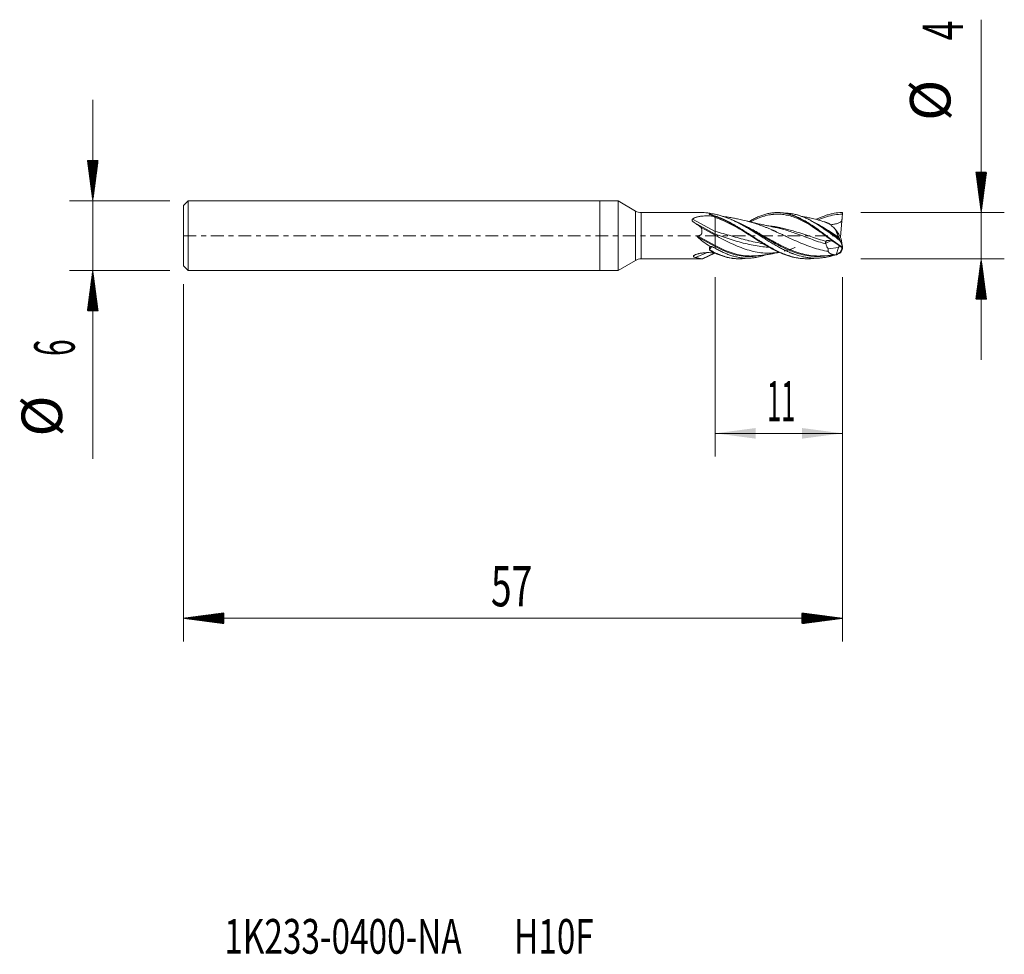
# Model space of a CAD drawing. Units: millimetres. Extents: x -50.2 to 35, y -62.2 to 18.7.
import ezdxf

# ---------------------------------------------------------------- set-up
doc = ezdxf.new("R2010")
doc.units = ezdxf.units.MM
doc.linetypes.add('CENTER', pattern=[47.5, 22, -8.5, 8.5, -8.5])
for name, color, linetype in [('1', 4, 'Continuous'), ('2', 7, 'Continuous'), ('SK1', 4, 'Continuous'), ('SK2', 7, 'Continuous'), ('SK4', 2, 'CENTER'), ('SK6', 5, 'Continuous')]:
    doc.layers.add(name, color=color, linetype=linetype)
doc.styles.add('iso_b_vert', font='simplex.shx')
doc.dimstyles.get("Standard").update_dxf_attribs({"dimtxt": 0.18, "dimasz": 0.18, "dimexe": 0.18, "dimexo": 0.0625, "dimgap": 0.09, "dimtad": 1, "dimzin": 0, "dimdsep": 52, "dimtxsty": 'Standard', "dimcen": 0.09, "dimadec": 0, "dimazin": 0, "dimtfac": 1, "dimtdec": 4, "dimtofl": 0, "dimtmove": 0, "dimatfit": 3, "dimfxl": 1, "dimtolj": 1, "dimtzin": 0, "dimarcsym": 0})

# ---------------------------------------------------------------- blocks, each defined once
blk = doc.blocks.new('_U0')
at = {"layer": '2', "lineweight": 13}
for p, q in [((10, -3.5876), (10, -19.1)), ((21, -3.5876), (21, -19.1)), ((21, -17.1), (10, -17.1))]:
    blk.add_line(p, q, dxfattribs=at)
at = {"layer": '2', "lineweight": 18}
for points in [[(10, -17.1), (13.499998, -16.639216), (13.500002, -17.560784)], [(21, -17.1), (17.500002, -17.560784), (17.499998, -16.639216)]]:
    blk.add_solid(points, dxfattribs=at)
at = {"layer": '2', "lineweight": 18, "insert": (14.4699, -16.067366), "char_height": 3.5, "attachment_point": 7, "line_spacing_factor": 1.084337, "style": 'iso_b_vert'}
blk.add_mtext('\\W0.4657;11', dxfattribs=at)

msp = doc.modelspace()

# ---------------------------------------------------------------- hatches: boundary and pattern name
at = {"layer": '2', "lineweight": 13}
h = msp.add_hatch(dxfattribs=at)
h.set_pattern_fill('ANSI31', color=256, scale=0.0062, style=0)
h.paths.add_polyline_path([(33, 2), (32.539, 5.5), (33.461, 5.5)])
h = msp.add_hatch(dxfattribs=at)
h.set_pattern_fill('ANSI31', color=256, scale=0.0062, style=0)
h.paths.add_polyline_path([(33, -2), (33.461, -5.5), (32.539, -5.5)])
at = {"layer": 'SK2', "lineweight": 13}
h = msp.add_hatch(dxfattribs=at)
h.set_pattern_fill('ANSI31', color=256, scale=0.0062, style=0)
h.paths.add_polyline_path([(-43.85, 3), (-44.311, 6.5), (-43.389, 6.5)])
h = msp.add_hatch(dxfattribs=at)
h.set_pattern_fill('ANSI31', color=256, scale=0.0062, style=0)
h.paths.add_polyline_path([(-43.85, -3), (-43.389, -6.5), (-44.311, -6.5)])
h = msp.add_hatch(dxfattribs=at)
h.set_pattern_fill('ANSI31', color=256, scale=0.0062, style=0)
h.paths.add_polyline_path([(-36, -33.1), (-32.5, -32.639), (-32.5, -33.561)])
h = msp.add_hatch(dxfattribs=at)
h.set_pattern_fill('ANSI31', color=256, scale=0.0062, style=0)
h.paths.add_polyline_path([(21, -33.1), (17.5, -33.561), (17.5, -32.639)])

# ---------------------------------------------------------------- linework, layer by layer
at = {"layer": '1', "lineweight": 18}
for p, q in [((0, 3), (0, 0)), ((1.598, 3), (0, 3)), ((1.598, 3), (1.598, 0)), ((3.098, 2.134), (1.598, 3)), ((8.887, 2), (3.598, 2)), ((20.999, 1.887), (21, 1.99)), ((21, 1.99), (21, 2)), ((10, 1.671), (10, 1.569)), ((10, 0.363), (10, 1.569)), ((20.827, -0.143), (20.953, 1.27)), ((0, 0), (0, -3)), ((1.598, 0), (1.598, -3)), ((8.777, 0.703), (10, 0.038)), ((10, 0.142), (10, 0.363)), ((10, 0.038), (10, 0.142)), ((10, -0.852), (10, 0.038)), ((20.401, 0.548), (20.674, 0.139)), ((20.674, 0.139), (20.876, -0.264)), ((20.766, -0.344), (20.956, -0.699)), ((20.815, -0.141), (20.827, -0.143)), ((20.956, -0.699), (20.876, -0.264)), ((20.903, -0.411), (20.915, -0.417)), ((20.911, -0.451), (20.915, -0.417)), ((20.915, -0.417), (20.953, -0.664)), ((20.956, -0.699), (20.994, -0.907)), ((20.958, -0.784), (20.956, -0.699)), ((8.852, -1.991), (9.908, -1.507)), ((8.909, -2), (9.97, -1.514)), ((10, -0.939), (10, -0.852)), ((10, -0.939), (10, -1.095)), ((19.763, -1.132), (20.666, -1.015)), ((20.463, -1.648), (20.666, -1.015)), ((20.666, -1.015), (20.746, -0.886)), ((20.778, -1.485), (20.956, -1.17)), ((20.956, -1.17), (20.933, -1.016)), ((20.956, -1.17), (20.982, -1.035)), ((20.958, -1.274), (20.956, -1.17)), ((20.999, -0.983), (21, -1.032)), ((20.999, -1.036), (21, -1.077)), ((21, -1.036), (21, -1.032)), ((21, -1.083), (21, -1.077)), ((1.598, -3), (3.098, -2.134)), ((3.598, -2), (8.892, -2)), ((0, -3), (1.598, -3))]:
    msp.add_line(p, q, dxfattribs=at)
at = {"layer": '1', "lineweight": 13}
for p, q in [((3.098, 2.134), (3.098, 0)), ((3.598, 0), (3.598, 2)), ((8.024, 1.436), (10, 0.363)), ((8.183, 1.129), (10, 0.142)), ((9.777, 1.69), (10, 1.569)), ((3.098, 0), (3.098, -2.134)), ((3.598, -2), (3.598, 0)), ((8.458, -0.014), (10, -0.852)), ((8.46, -0.103), (10, -0.939)), ((20.004, -0.443), (19.552, -0.658)), ((8.14, -1.724), (8.396, -1.606)), ((8.301, -1.896), (9.228, -1.471))]:
    msp.add_line(p, q, dxfattribs=at)
at = {"layer": '1', "lineweight": 18}
for centre, start, end in [((3.598, 3), 240, 270), ((3.598, -3), 90, 120)]:
    msp.add_arc(centre, 1, start, end, dxfattribs=at)
for centre, major_axis, ratio, start_param, end_param in [((12.169, 0), (4.317, -1.637), 0.266219, 2.323959, 2.529488), ((12.231, 0), (12.848, -1.391), 0.11189, 1.75751, 1.77506), ((12.002, 0), (3.98, -1.038), 0.429623, -2.544563, -2.115287), ((11.973, 0), (11.363, -1.043), 0.150157, -1.750243, -1.731625)]:
    msp.add_ellipse(centre, major_axis=major_axis, ratio=ratio, start_param=start_param, end_param=end_param, dxfattribs=at)
for points, knots in [([(8.024, 1.436), (8.048, 1.458), (8.074, 1.477), (8.131, 1.512), (8.161, 1.528), (8.209, 1.549), (8.225, 1.556), (8.259, 1.568), (8.276, 1.574), (8.327, 1.591), (8.362, 1.602), (8.434, 1.62), (8.47, 1.629), (8.543, 1.644), (8.581, 1.65), (8.655, 1.663), (8.693, 1.668), (8.769, 1.678), (8.807, 1.682), (8.922, 1.693), (9, 1.699), (9.116, 1.704), (9.155, 1.706), (9.233, 1.708), (9.272, 1.708), (9.389, 1.708), (9.467, 1.707), (9.623, 1.701), (9.7, 1.696), (9.777, 1.69)], [0, 0, 0, 0, 0.0625, 0.0625, 0.125, 0.125, 0.15625, 0.15625, 0.1875, 0.1875, 0.25, 0.25, 0.3125, 0.3125, 0.375, 0.375, 0.4375, 0.4375, 0.5, 0.5, 0.625, 0.625, 0.6875, 0.6875, 0.75, 0.75, 0.875, 0.875, 1, 1, 1, 1]), ([(9.466, 1.836), (9.556, 1.813), (9.645, 1.788), (9.778, 1.747), (9.822, 1.732), (9.911, 1.702), (9.955, 1.687), (9.999, 1.671)], [0, 0, 0, 0, 0.5, 0.5, 0.75, 0.75, 1, 1, 1, 1]), ([(9.493, 1.852), (9.485, 1.863), (9.479, 1.874), (9.475, 1.89), (9.475, 1.895), (9.475, 1.905), (9.476, 1.909), (9.481, 1.923), (9.488, 1.931), (9.502, 1.942), (9.508, 1.946), (9.52, 1.952), (9.527, 1.955), (9.535, 1.958)], [0, 0, 0, 0, 0.25, 0.25, 0.375, 0.375, 0.5, 0.5, 0.75, 0.75, 0.875, 0.875, 1, 1, 1, 1]), ([(9.672, 1.898), (9.667, 1.896), (9.658, 1.892), (9.644, 1.888), (9.629, 1.883), (9.615, 1.879), (9.602, 1.875), (9.588, 1.871), (9.574, 1.868), (9.56, 1.864), (9.547, 1.861), (9.533, 1.858), (9.52, 1.856), (9.507, 1.854), (9.498, 1.852), (9.493, 1.851)], [0, 0, 0, 0, 0.076785, 0.153582, 0.230394, 0.307225, 0.384077, 0.460953, 0.537857, 0.614791, 0.691757, 0.768759, 0.845798, 0.922878, 1, 1, 1, 1]), ([(9.493, 1.851), (9.515, 1.846), (9.616, 1.821), (9.877, 1.747), (10.197, 1.636), (10.518, 1.505), (10.758, 1.397), (10.999, 1.281), (11.321, 1.115), (11.642, 0.935), (11.963, 0.745), (12.283, 0.549), (12.603, 0.346), (12.921, 0.14), (13.159, -0.014), (13.397, -0.169), (13.634, -0.321), (13.831, -0.447), (13.987, -0.545), (14.222, -0.691), (14.573, -0.902), (14.961, -1.119), (15.271, -1.279), (15.581, -1.429), (15.892, -1.563), (16.203, -1.68), (16.516, -1.784), (16.908, -1.888), (17.304, -1.957), (17.624, -1.989), (17.946, -2.005), (18.298, -1.995), (18.574, -1.963), (18.685, -1.947)], [0, 0, 0, 0, 0.007074, 0.032979, 0.084788, 0.110692, 0.136597, 0.162501, 0.188406, 0.240215, 0.26612, 0.292024, 0.343833, 0.369738, 0.395642, 0.421547, 0.447451, 0.473356, 0.486308, 0.49926, 0.551069, 0.602878, 0.628783, 0.654687, 0.706496, 0.732401, 0.758305, 0.810115, 0.861924, 0.887828, 0.913733, 0.965542, 1, 1, 1, 1]), ([(20.393, -1.657), (20.357, -1.669), (20.322, -1.681), (20.23, -1.709), (20.173, -1.726), (20.004, -1.774), (19.891, -1.803), (19.666, -1.852), (19.554, -1.872), (19.329, -1.906), (19.217, -1.92), (18.992, -1.939), (18.879, -1.944), (18.71, -1.947), (18.654, -1.947), (18.569, -1.945), (18.541, -1.944), (18.484, -1.942), (18.456, -1.941), (18.315, -1.933), (18.202, -1.923), (17.978, -1.896), (17.866, -1.878), (17.642, -1.836), (17.53, -1.811), (17.195, -1.726), (16.971, -1.655), (16.717, -1.56), (16.689, -1.549), (16.632, -1.527), (16.604, -1.516), (16.519, -1.482), (16.462, -1.459), (16.293, -1.386), (16.181, -1.335), (15.957, -1.229), (15.845, -1.173), (15.622, -1.057), (15.51, -0.997), (15.286, -0.873), (15.174, -0.809), (14.95, -0.678), (14.837, -0.611), (14.668, -0.508), (14.611, -0.473), (14.498, -0.404), (14.441, -0.369), (14.272, -0.263), (14.159, -0.192), (13.933, -0.05), (13.82, 0.022), (13.65, 0.129), (13.594, 0.165), (13.481, 0.236), (13.425, 0.272), (13.256, 0.377), (13.144, 0.447), (12.92, 0.583), (12.808, 0.65), (12.585, 0.781), (12.473, 0.845), (12.305, 0.939), (12.249, 0.97), (12.137, 1.03), (12.081, 1.06), (11.968, 1.119), (11.912, 1.148), (11.827, 1.191), (11.799, 1.205), (11.742, 1.233), (11.714, 1.246), (11.573, 1.315), (11.46, 1.367), (11.235, 1.464), (11.123, 1.51), (10.899, 1.596), (10.787, 1.635), (10.563, 1.708), (10.451, 1.741), (10.226, 1.8), (10.113, 1.826), (10, 1.849)], [0, 0, 0, 0, 0.010158, 0.010158, 0.026385, 0.026385, 0.058839, 0.058839, 0.091293, 0.091293, 0.123746, 0.123746, 0.1562, 0.1562, 0.172427, 0.172427, 0.180541, 0.180541, 0.188654, 0.188654, 0.221108, 0.221108, 0.253562, 0.253562, 0.286016, 0.286016, 0.350923, 0.350923, 0.359037, 0.359037, 0.36715, 0.36715, 0.383377, 0.383377, 0.415831, 0.415831, 0.448285, 0.448285, 0.480739, 0.480739, 0.513192, 0.513192, 0.545646, 0.545646, 0.561873, 0.561873, 0.5781, 0.5781, 0.610554, 0.610554, 0.643008, 0.643008, 0.659235, 0.659235, 0.675462, 0.675462, 0.707915, 0.707915, 0.740369, 0.740369, 0.772823, 0.772823, 0.78905, 0.78905, 0.805277, 0.805277, 0.821504, 0.821504, 0.829617, 0.829617, 0.837731, 0.837731, 0.870185, 0.870185, 0.902638, 0.902638, 0.935092, 0.935092, 0.967546, 0.967546, 1, 1, 1, 1]), ([(12.925, 1.222), (12.977, 1.254), (13.144, 1.351), (13.31, 1.44), (13.482, 1.526), (13.539, 1.553), (13.653, 1.606), (13.71, 1.631), (13.881, 1.704), (13.995, 1.747), (14.167, 1.805), (14.224, 1.823), (14.338, 1.857), (14.395, 1.873), (14.566, 1.915), (14.68, 1.939), (14.851, 1.965), (14.908, 1.973), (15.023, 1.985), (15.08, 1.99), (15.251, 2.001), (15.365, 2.002), (15.536, 1.995), (15.593, 1.992), (15.708, 1.982), (15.765, 1.976), (15.936, 1.953), (16.05, 1.932), (16.221, 1.893), (16.278, 1.879), (16.392, 1.848), (16.45, 1.831), (16.621, 1.776), (16.735, 1.735), (16.906, 1.666), (16.963, 1.642), (17.077, 1.591), (17.134, 1.564), (17.306, 1.482), (17.42, 1.422), (17.648, 1.296), (17.762, 1.23), (17.934, 1.124), (17.991, 1.088), (18.105, 1.015), (18.162, 0.978), (18.333, 0.864), (18.447, 0.786), (18.618, 0.665), (18.676, 0.624), (18.79, 0.542), (18.847, 0.5), (19.018, 0.375), (19.132, 0.29), (19.303, 0.161), (19.36, 0.118), (19.475, 0.032), (19.532, -0.011), (19.703, -0.139), (19.817, -0.225), (19.988, -0.352), (20.045, -0.395), (20.159, -0.479), (20.216, -0.52), (20.502, -0.727), (20.729, -0.885), (20.957, -1.032)], [0, 0, 0, 0, 0.019671, 0.062294, 0.062294, 0.083605, 0.083605, 0.104917, 0.104917, 0.14754, 0.14754, 0.168851, 0.168851, 0.190163, 0.190163, 0.232786, 0.232786, 0.254097, 0.254097, 0.275409, 0.275409, 0.318032, 0.318032, 0.339343, 0.339343, 0.360655, 0.360655, 0.403278, 0.403278, 0.424589, 0.424589, 0.445901, 0.445901, 0.488524, 0.488524, 0.509835, 0.509835, 0.531147, 0.531147, 0.57377, 0.57377, 0.616393, 0.616393, 0.637704, 0.637704, 0.659016, 0.659016, 0.701639, 0.701639, 0.72295, 0.72295, 0.744262, 0.744262, 0.786885, 0.786885, 0.808196, 0.808196, 0.829508, 0.829508, 0.872131, 0.872131, 0.893442, 0.893442, 0.914754, 0.914754, 1, 1, 1, 1]), ([(15.395, 2), (15.441, 2), (15.512, 1.999), (15.582, 1.997), (15.606, 1.995)], [0, 0, 0, 0, 0.655195, 1, 1, 1, 1]), ([(15.818, 1.978), (15.878, 1.972), (16.016, 1.953), (16.231, 1.912), (16.542, 1.832), (16.854, 1.723), (17.168, 1.588), (17.483, 1.434), (17.88, 1.212), (18.362, 0.902), (18.854, 0.556), (19.36, 0.18), (19.795, -0.15), (20.154, -0.417), (20.518, -0.683), (20.801, -0.879), (20.994, -1.005)], [0, 0, 0, 0, 0.037288, 0.08547, 0.133653, 0.230018, 0.278201, 0.326383, 0.422749, 0.519114, 0.615479, 0.711844, 0.80821, 0.856392, 0.904575, 1, 1, 1, 1]), ([(20.781, -0.411), (20.668, -0.331), (20.555, -0.249), (20.386, -0.125), (20.329, -0.084), (20.245, -0.022), (20.216, -0.001), (20.16, 0.041), (20.019, 0.145), (19.879, 0.247), (19.711, 0.369), (19.655, 0.409), (19.543, 0.489), (19.487, 0.528), (19.319, 0.645), (19.207, 0.721), (19.038, 0.833), (18.982, 0.87), (18.87, 0.943), (18.814, 0.98), (18.729, 1.033), (18.701, 1.051), (18.644, 1.086), (18.56, 1.137), (18.476, 1.187), (18.364, 1.252), (18.308, 1.283), (18.196, 1.344), (18.14, 1.373), (17.973, 1.458), (17.861, 1.511), (17.637, 1.609), (17.525, 1.654), (17.356, 1.715), (17.299, 1.734), (17.214, 1.761), (17.186, 1.769), (17.129, 1.786), (17.101, 1.794), (16.96, 1.834), (16.848, 1.86), (16.624, 1.902), (16.512, 1.919), (16.289, 1.94), (16.178, 1.946), (16.058, 1.946), (16.05, 1.946), (16.042, 1.946)], [0, 0, 0, 0, 0.071073, 0.071073, 0.10661, 0.10661, 0.124378, 0.124378, 0.142146, 0.21322, 0.21322, 0.248756, 0.248756, 0.284293, 0.284293, 0.355366, 0.355366, 0.390903, 0.390903, 0.426439, 0.426439, 0.444208, 0.444208, 0.461976, 0.497512, 0.497512, 0.533049, 0.533049, 0.568586, 0.568586, 0.639659, 0.639659, 0.710732, 0.710732, 0.746269, 0.746269, 0.764037, 0.764037, 0.781805, 0.781805, 0.852878, 0.852878, 0.923952, 0.923952, 0.995025, 0.995025, 1, 1, 1, 1]), ([(18.74, 1.404), (18.795, 1.432), (18.85, 1.458), (19.133, 1.592), (19.361, 1.684), (19.646, 1.78), (19.703, 1.798), (19.817, 1.831), (19.874, 1.847), (20.045, 1.891), (20.158, 1.915), (20.498, 1.975), (20.725, 1.997), (20.954, 2)], [0, 0, 0, 0, 0.074288, 0.074288, 0.382859, 0.382859, 0.460002, 0.460002, 0.537144, 0.537144, 0.691429, 0.691429, 1, 1, 1, 1]), ([(20.998, 1.862), (20.769, 1.86), (20.312, 1.817), (19.625, 1.649), (19.158, 1.473), (18.921, 1.37), (18.913, 1.367)], [0, 0, 0, 0, 0.328656, 0.658374, 0.988093, 1, 1, 1, 1]), ([(20.994, 1.776), (20.989, 1.734), (20.979, 1.649), (20.971, 1.563), (20.966, 1.499), (20.964, 1.477), (20.961, 1.435), (20.96, 1.414), (20.956, 1.351), (20.954, 1.31), (20.953, 1.27)], [0, 0, 0, 0, 0.25, 0.5, 0.5, 0.625, 0.625, 0.75, 0.75, 1, 1, 1, 1]), ([(8.183, 1.129), (8.15, 1.149), (8.12, 1.17), (8.078, 1.205), (8.065, 1.217), (8.046, 1.235), (8.04, 1.242), (8.029, 1.255), (8.019, 1.268), (8.01, 1.282), (8.002, 1.296), (7.998, 1.304), (7.992, 1.318), (7.99, 1.326), (7.987, 1.34), (7.986, 1.348), (7.986, 1.363), (7.987, 1.37), (7.99, 1.385), (7.992, 1.392), (7.999, 1.405), (8.003, 1.412), (8.013, 1.424), (8.018, 1.43), (8.024, 1.436)], [0, 0, 0, 0, 0.25, 0.25, 0.375, 0.375, 0.4375, 0.4375, 0.5, 0.5625, 0.5625, 0.625, 0.625, 0.6875, 0.6875, 0.75, 0.75, 0.8125, 0.8125, 0.875, 0.875, 0.9375, 0.9375, 1, 1, 1, 1]), ([(8.777, 0.703), (8.68, 0.78), (8.582, 0.855), (8.385, 0.998), (8.285, 1.065), (8.183, 1.129)], [0, 0, 0, 0, 0.5, 0.5, 1, 1, 1, 1]), ([(10, 1.671), (10.115, 1.629), (10.23, 1.585), (10.402, 1.513), (10.459, 1.489), (10.574, 1.438), (10.632, 1.412), (10.918, 1.277), (11.145, 1.159), (11.599, 0.906), (11.825, 0.771), (12.167, 0.561), (12.281, 0.49), (12.453, 0.381), (12.511, 0.344), (12.626, 0.271), (12.683, 0.234), (12.969, 0.05), (13.196, -0.098), (13.649, -0.391), (13.876, -0.536), (14.161, -0.71), (14.247, -0.762), (14.332, -0.814), (14.39, -0.848), (14.419, -0.864), (14.562, -0.948), (14.676, -1.013), (15.019, -1.2), (15.245, -1.315), (15.7, -1.522), (15.927, -1.614), (16.213, -1.713), (16.27, -1.732), (16.385, -1.768), (16.442, -1.785), (16.614, -1.834), (16.728, -1.862), (17.066, -1.935), (17.289, -1.968), (17.513, -1.986)], [0, 0, 0, 0, 0.04551, 0.04551, 0.068266, 0.068266, 0.091021, 0.091021, 0.182042, 0.182042, 0.273062, 0.273062, 0.318573, 0.318573, 0.341328, 0.341328, 0.364083, 0.364083, 0.455104, 0.455104, 0.546125, 0.546125, 0.56888, 0.580258, 0.580258, 0.591635, 0.591635, 0.637146, 0.637146, 0.728166, 0.728166, 0.819187, 0.819187, 0.841942, 0.841942, 0.864698, 0.864698, 0.910208, 0.910208, 1, 1, 1, 1]), ([(12.944, 1.207), (12.753, 1.256), (12.41, 1.341), (11.952, 1.444), (11.611, 1.513), (11.351, 1.561), (11.107, 1.603), (10.877, 1.638), (10.716, 1.659), (10.654, 1.667)], [0, 0, 0, 0, 0.250229, 0.44982, 0.598762, 0.697021, 0.788949, 0.917907, 1, 1, 1, 1]), ([(14.943, 0.775), (14.802, 0.802), (14.555, 0.851), (14.238, 0.918), (14.009, 0.967), (13.736, 1.028), (13.329, 1.121), (12.975, 1.202), (12.771, 1.249)], [0, 0, 0, 0, 0.194444, 0.340955, 0.439231, 0.510838, 0.718876, 1, 1, 1, 1]), ([(19.762, -1.359), (19.716, -1.352), (19.441, -1.305), (18.938, -1.191), (18.25, -0.976), (17.562, -0.712), (16.932, -0.439), (16.388, -0.187), (15.987, 0), (15.701, 0.135), (15.514, 0.221), (15.371, 0.288), (15.264, 0.337), (15.178, 0.377), (15.12, 0.403), (15.07, 0.426), (15.02, 0.446), (14.963, 0.473), (14.877, 0.51), (14.77, 0.557), (14.598, 0.63), (14.383, 0.72), (14.096, 0.834), (13.724, 0.972), (13.312, 1.108), (13.014, 1.19), (12.888, 1.221)], [0, 0, 0, 0, 0.019881, 0.119902, 0.219922, 0.319943, 0.419964, 0.494979, 0.557492, 0.595, 0.620005, 0.638759, 0.657513, 0.66689, 0.676267, 0.682518, 0.688769, 0.698146, 0.707523, 0.726277, 0.745031, 0.782539, 0.820047, 0.870057, 0.945072, 1, 1, 1, 1]), ([(19.08, 1.307), (18.892, 1.361), (18.559, 1.45), (18.109, 1.554), (17.751, 1.621), (17.539, 1.655), (17.444, 1.668)], [0, 0, 0, 0, 0.345609, 0.611361, 0.825945, 1, 1, 1, 1]), ([(19.808, 1.057), (19.747, 1.082), (19.473, 1.189), (19.2, 1.276), (18.987, 1.332)], [0, 0, 0, 0, 0.222482, 1, 1, 1, 1]), ([(19.764, 1.075), (19.764, 1.075), (19.764, 1.075), (19.767, 1.075), (19.77, 1.074), (19.777, 1.071), (19.78, 1.07), (19.791, 1.066), (19.799, 1.062), (19.808, 1.057)], [0, 0, 0, 0, 0.003001, 0.003001, 0.252251, 0.252251, 0.501501, 0.501501, 1, 1, 1, 1]), ([(19.808, 1.057), (19.828, 1.043), (19.849, 1.027), (19.893, 0.993), (19.916, 0.974), (19.963, 0.936), (19.987, 0.916), (20.036, 0.875), (20.062, 0.854), (20.138, 0.788), (20.189, 0.742), (20.294, 0.647), (20.348, 0.598), (20.401, 0.548)], [0, 0, 0, 0, 0.125, 0.125, 0.25, 0.25, 0.375, 0.375, 0.5, 0.5, 0.75, 0.75, 1, 1, 1, 1]), ([(20.953, 1.27), (20.934, 1.252), (20.915, 1.236), (20.883, 1.213), (20.873, 1.205), (20.851, 1.191), (20.84, 1.184), (20.784, 1.151), (20.738, 1.13), (20.643, 1.091), (20.595, 1.074), (20.496, 1.044), (20.447, 1.031), (20.347, 1.007), (20.296, 0.997), (20.196, 0.977), (20.145, 0.969), (20.045, 0.953), (19.996, 0.946), (19.946, 0.94)], [0, 0, 0, 0, 0.071654, 0.071654, 0.107481, 0.107481, 0.143308, 0.143308, 0.286615, 0.286615, 0.429923, 0.429923, 0.57323, 0.57323, 0.716538, 0.716538, 0.859846, 0.859846, 1, 1, 1, 1]), ([(8.458, -0.014), (8.499, -0.012), (8.54, -0.008), (8.59, 0.003), (8.6, 0.005), (8.62, 0.011), (8.63, 0.014), (8.659, 0.024), (8.677, 0.032), (8.704, 0.047), (8.713, 0.052), (8.73, 0.064), (8.738, 0.07), (8.761, 0.09), (8.775, 0.105), (8.794, 0.13), (8.799, 0.139), (8.809, 0.157), (8.819, 0.176), (8.826, 0.195), (8.832, 0.214), (8.835, 0.224), (8.842, 0.254), (8.845, 0.274), (8.849, 0.315), (8.85, 0.335), (8.849, 0.376), (8.848, 0.396), (8.845, 0.436), (8.842, 0.456), (8.832, 0.514), (8.824, 0.553), (8.808, 0.61), (8.802, 0.629), (8.79, 0.666), (8.784, 0.684), (8.777, 0.703)], [0, 0, 0, 0, 0.125, 0.125, 0.15625, 0.15625, 0.1875, 0.1875, 0.25, 0.25, 0.28125, 0.28125, 0.3125, 0.3125, 0.375, 0.375, 0.40625, 0.40625, 0.4375, 0.46875, 0.46875, 0.5, 0.5, 0.5625, 0.5625, 0.625, 0.625, 0.6875, 0.6875, 0.75, 0.75, 0.875, 0.875, 0.9375, 0.9375, 1, 1, 1, 1]), ([(15.51, -1.426), (15.507, -1.426), (15.274, -1.466), (14.812, -1.516), (14.125, -1.504), (13.438, -1.407), (12.75, -1.228), (12.062, -0.977), (11.146, -0.569), (10.458, -0.206), (10, 0.038)], [0, 0, 0, 0, 0.001828, 0.126599, 0.251371, 0.376142, 0.500914, 0.625685, 0.750457, 1, 1, 1, 1]), ([(19.571, -0.717), (19.36, -0.658), (18.919, -0.521), (18.25, -0.285), (17.562, -0.026), (16.932, 0.207), (16.388, 0.394), (15.987, 0.519), (15.701, 0.6), (15.514, 0.649), (15.371, 0.684), (15.264, 0.709), (15.178, 0.728), (15.12, 0.74), (15.07, 0.75), (15.02, 0.76), (14.963, 0.772), (14.909, 0.782), (14.877, 0.788), (14.866, 0.79)], [0, 0, 0, 0, 0.134579, 0.280699, 0.426818, 0.572938, 0.682528, 0.773853, 0.828648, 0.865178, 0.892575, 0.919973, 0.933671, 0.94737, 0.956502, 0.965635, 0.979334, 0.993032, 1, 1, 1, 1]), ([(20.401, 0.548), (20.411, 0.522), (20.42, 0.495), (20.436, 0.453), (20.441, 0.439), (20.452, 0.411), (20.458, 0.397), (20.485, 0.325), (20.509, 0.267), (20.546, 0.178), (20.559, 0.148), (20.585, 0.088), (20.598, 0.058), (20.638, -0.033), (20.665, -0.094), (20.693, -0.154)], [0, 0, 0, 0, 0.125, 0.125, 0.1875, 0.1875, 0.25, 0.25, 0.5, 0.5, 0.625, 0.625, 0.75, 0.75, 1, 1, 1, 1]), ([(8.46, -0.103), (8.453, -0.096), (8.446, -0.088), (8.437, -0.075), (8.434, -0.071), (8.429, -0.062), (8.426, -0.057), (8.424, -0.05), (8.423, -0.047), (8.422, -0.042), (8.422, -0.039), (8.422, -0.034), (8.422, -0.032), (8.425, -0.027), (8.426, -0.025), (8.432, -0.019), (8.437, -0.017), (8.447, -0.015), (8.452, -0.014), (8.458, -0.014)], [0, 0, 0, 0, 0.25, 0.25, 0.375, 0.375, 0.5, 0.5, 0.5625, 0.5625, 0.625, 0.625, 0.6875, 0.6875, 0.75, 0.75, 0.875, 0.875, 1, 1, 1, 1]), ([(19.552, -0.658), (19.547, -0.643), (19.544, -0.628), (19.542, -0.605), (19.542, -0.597), (19.542, -0.582), (19.544, -0.567), (19.547, -0.552), (19.55, -0.537), (19.553, -0.53), (19.56, -0.51), (19.567, -0.498), (19.574, -0.486)], [0, 0, 0, 0, 0.25, 0.25, 0.375, 0.375, 0.5, 0.625, 0.625, 0.75, 0.75, 1, 1, 1, 1]), ([(19.571, -0.717), (19.579, -0.756), (19.59, -0.794), (19.616, -0.868), (19.631, -0.904), (19.656, -0.957), (19.665, -0.974), (19.683, -1.008), (19.692, -1.024), (19.721, -1.072), (19.742, -1.103), (19.763, -1.132)], [0, 0, 0, 0, 0.25, 0.25, 0.5, 0.5, 0.625, 0.625, 0.75, 0.75, 1, 1, 1, 1]), ([(19.574, -0.486), (19.585, -0.47), (19.599, -0.456), (19.624, -0.439), (19.633, -0.434), (19.651, -0.425), (19.66, -0.422), (19.68, -0.415), (19.691, -0.413), (19.711, -0.41), (19.722, -0.409), (19.744, -0.407), (19.755, -0.407), (19.777, -0.409), (19.788, -0.41), (19.799, -0.411)], [0, 0, 0, 0, 0.25, 0.25, 0.375, 0.375, 0.5, 0.5, 0.625, 0.625, 0.75, 0.75, 0.875, 0.875, 1, 1, 1, 1]), ([(20.139, -0.462), (20.127, -0.46), (20.114, -0.458), (20.001, -0.44), (19.9, -0.425), (19.799, -0.411)], [0, 0, 0, 0, 0.111507, 0.111507, 1, 1, 1, 1]), ([(20.693, -0.154), (20.698, -0.164), (20.702, -0.174), (20.711, -0.193), (20.715, -0.203), (20.723, -0.222), (20.727, -0.231), (20.734, -0.25), (20.737, -0.258), (20.74, -0.266)], [0, 0, 0, 0, 0.25, 0.25, 0.5, 0.5, 0.75, 0.75, 1, 1, 1, 1]), ([(20.958, -0.784), (20.928, -0.723), (20.899, -0.661), (20.84, -0.537), (20.811, -0.474), (20.781, -0.411)], [0, 0, 0, 0, 0.5, 0.5, 1, 1, 1, 1]), ([(20.994, -0.975), (20.989, -0.958), (20.979, -0.921), (20.972, -0.873), (20.966, -0.833), (20.965, -0.819), (20.962, -0.795), (20.961, -0.784), (20.96, -0.773)], [0, 0, 0, 0, 0.349422, 0.698843, 0.698843, 0.873554, 0.873554, 1, 1, 1, 1]), ([(8.14, -1.724), (8.161, -1.708), (8.186, -1.694), (8.238, -1.666), (8.267, -1.653), (8.326, -1.629), (8.357, -1.617), (8.421, -1.595), (8.454, -1.585), (8.521, -1.566), (8.556, -1.557), (8.625, -1.541), (8.66, -1.533), (8.73, -1.52), (8.766, -1.513), (8.838, -1.502), (8.874, -1.497), (8.983, -1.483), (9.056, -1.477), (9.203, -1.468), (9.277, -1.466), (9.424, -1.466), (9.498, -1.468), (9.645, -1.477), (9.718, -1.484), (9.791, -1.493)], [0, 0, 0, 0, 0.0625, 0.0625, 0.125, 0.125, 0.1875, 0.1875, 0.25, 0.25, 0.3125, 0.3125, 0.375, 0.375, 0.4375, 0.4375, 0.5, 0.5, 0.625, 0.625, 0.75, 0.75, 0.875, 0.875, 1, 1, 1, 1]), ([(9.999, -1.517), (9.956, -1.497), (9.913, -1.476), (9.826, -1.434), (9.783, -1.412), (9.652, -1.346), (9.565, -1.301), (9.478, -1.254)], [0, 0, 0, 0, 0.25, 0.25, 0.5, 0.5, 1, 1, 1, 1]), ([(9.505, -1.223), (9.498, -1.199), (9.494, -1.175), (9.492, -1.137), (9.492, -1.125), (9.494, -1.099), (9.495, -1.086), (9.502, -1.048), (9.51, -1.023), (9.525, -0.986), (9.531, -0.973), (9.544, -0.949), (9.552, -0.937), (9.56, -0.925)], [0, 0, 0, 0, 0.25, 0.25, 0.375, 0.375, 0.5, 0.5, 0.75, 0.75, 0.875, 0.875, 1, 1, 1, 1]), ([(9.689, -0.936), (9.685, -0.943), (9.676, -0.956), (9.662, -0.975), (9.648, -0.995), (9.635, -1.015), (9.622, -1.035), (9.608, -1.055), (9.595, -1.076), (9.582, -1.096), (9.569, -1.117), (9.556, -1.138), (9.543, -1.159), (9.531, -1.18), (9.518, -1.202), (9.509, -1.216), (9.505, -1.223)], [0, 0, 0, 0, 0.071273, 0.142556, 0.213855, 0.285171, 0.356509, 0.427871, 0.499261, 0.570682, 0.642136, 0.713626, 0.785156, 0.856726, 0.92834, 1, 1, 1, 1]), ([(9.505, -1.223), (9.527, -1.235), (9.629, -1.291), (9.89, -1.429), (10.211, -1.577), (10.532, -1.703), (10.772, -1.786), (11.013, -1.856), (11.335, -1.932), (11.656, -1.98), (11.937, -1.997), (12.097, -2), (12.257, -1.999), (12.457, -1.988), (12.641, -1.967), (12.746, -1.951), (12.77, -1.947)], [0, 0, 0, 0, 0.020058, 0.093708, 0.241007, 0.314656, 0.388305, 0.461955, 0.535604, 0.682903, 0.756552, 0.793377, 0.830202, 0.903851, 0.977501, 1, 1, 1, 1]), ([(14.34, -1.663), (14.242, -1.698), (14.143, -1.73), (13.932, -1.791), (13.82, -1.82), (13.651, -1.857), (13.595, -1.868), (13.51, -1.883), (13.482, -1.888), (13.425, -1.897), (13.397, -1.901), (13.312, -1.913), (13.255, -1.92), (13.142, -1.931), (13.086, -1.936), (12.918, -1.946), (12.806, -1.948), (12.583, -1.943), (12.471, -1.937), (12.303, -1.92), (12.247, -1.914), (12.135, -1.898), (12.079, -1.889), (11.967, -1.868), (11.911, -1.857), (11.798, -1.833), (11.741, -1.82), (11.571, -1.776), (11.458, -1.744), (11.233, -1.67), (11.121, -1.63), (10.897, -1.541), (10.786, -1.493), (10.562, -1.39), (10.45, -1.336), (10.226, -1.22), (10.113, -1.159), (10, -1.095)], [0, 0, 0, 0, 0.068431, 0.068431, 0.146062, 0.146062, 0.184878, 0.184878, 0.204285, 0.204285, 0.223693, 0.223693, 0.262508, 0.262508, 0.301324, 0.301324, 0.378954, 0.378954, 0.456585, 0.456585, 0.4954, 0.4954, 0.534216, 0.534216, 0.573031, 0.573031, 0.611846, 0.611846, 0.689477, 0.689477, 0.767108, 0.767108, 0.844739, 0.844739, 0.922369, 0.922369, 1, 1, 1, 1]), ([(10, -1.517), (10.114, -1.569), (10.229, -1.618), (10.4, -1.685), (10.457, -1.706), (10.571, -1.746), (10.628, -1.766), (10.914, -1.856), (11.141, -1.911), (11.426, -1.957), (11.483, -1.965), (11.597, -1.978), (11.768, -1.995), (11.939, -2.001), (12.061, -2), (12.069, -2), (12.077, -2)], [0, 0, 0, 0, 0.164799, 0.164799, 0.247198, 0.247198, 0.329598, 0.329598, 0.659196, 0.659196, 0.741595, 0.741595, 0.823995, 0.988794, 0.988794, 1, 1, 1, 1]), ([(13.131, -1.758), (13.335, -1.754), (13.689, -1.736), (14.138, -1.689), (14.452, -1.645), (14.733, -1.6), (15.069, -1.538), (15.353, -1.477), (15.518, -1.439), (15.534, -1.436)], [0, 0, 0, 0, 0.254598, 0.441629, 0.561286, 0.645973, 0.793079, 0.980839, 1, 1, 1, 1]), ([(16.906, -1.025), (16.896, -1.029), (16.656, -1.122), (16.341, -1.229), (16.035, -1.312), (15.959, -1.331)], [0, 0, 0, 0, 0.032933, 0.759003, 1, 1, 1, 1]), ([(19.763, -1.132), (19.758, -1.171), (19.755, -1.21), (19.755, -1.267), (19.755, -1.286), (19.757, -1.323), (19.759, -1.341), (19.762, -1.359)], [0, 0, 0, 0, 0.5, 0.5, 0.75, 0.75, 1, 1, 1, 1]), ([(19.762, -1.359), (19.779, -1.394), (19.8, -1.424), (19.845, -1.477), (19.87, -1.5), (19.904, -1.526), (19.911, -1.531), (19.924, -1.54), (19.945, -1.554), (19.967, -1.566), (20.01, -1.588), (20.04, -1.601), (20.102, -1.621), (20.133, -1.629), (20.181, -1.639), (20.197, -1.642), (20.23, -1.646), (20.246, -1.648), (20.329, -1.655), (20.395, -1.654), (20.463, -1.648)], [0, 0, 0, 0, 0.125, 0.125, 0.25, 0.25, 0.28125, 0.28125, 0.3125, 0.375, 0.375, 0.5, 0.5, 0.625, 0.625, 0.6875, 0.6875, 0.75, 0.75, 1, 1, 1, 1]), ([(20.463, -1.648), (20.48, -1.648), (20.499, -1.644), (20.528, -1.634), (20.538, -1.629), (20.558, -1.618), (20.569, -1.612), (20.6, -1.592), (20.622, -1.575), (20.655, -1.545), (20.666, -1.534), (20.689, -1.512), (20.7, -1.5), (20.711, -1.487)], [0, 0, 0, 0, 0.25, 0.25, 0.375, 0.375, 0.5, 0.5, 0.75, 0.75, 0.875, 0.875, 1, 1, 1, 1]), ([(20.711, -1.487), (20.716, -1.482), (20.72, -1.478), (20.728, -1.471), (20.732, -1.468), (20.74, -1.464), (20.744, -1.463), (20.749, -1.462), (20.75, -1.462), (20.753, -1.463), (20.755, -1.464), (20.756, -1.465)], [0, 0, 0, 0, 0.25, 0.25, 0.5, 0.5, 0.75, 0.75, 0.875, 0.875, 1, 1, 1, 1]), ([(8.301, -1.896), (8.268, -1.888), (8.237, -1.879), (8.195, -1.863), (8.181, -1.857), (8.156, -1.845), (8.145, -1.838), (8.13, -1.827), (8.126, -1.823), (8.118, -1.815), (8.114, -1.811), (8.108, -1.803), (8.106, -1.798), (8.104, -1.792), (8.103, -1.789), (8.102, -1.785), (8.102, -1.782), (8.102, -1.775), (8.102, -1.77), (8.105, -1.763), (8.106, -1.761), (8.108, -1.756), (8.11, -1.753), (8.118, -1.741), (8.127, -1.732), (8.14, -1.724)], [0, 0, 0, 0, 0.25, 0.25, 0.375, 0.375, 0.5, 0.5, 0.5625, 0.5625, 0.625, 0.625, 0.6875, 0.6875, 0.71875, 0.71875, 0.75, 0.75, 0.8125, 0.8125, 0.84375, 0.84375, 0.875, 0.875, 1, 1, 1, 1]), ([(8.852, -1.991), (8.762, -1.984), (8.671, -1.972), (8.488, -1.94), (8.395, -1.92), (8.301, -1.896)], [0, 0, 0, 0, 0.5, 0.5, 1, 1, 1, 1]), ([(8.9, -2), (8.896, -2), (8.89, -2), (8.88, -1.998), (8.875, -1.997), (8.864, -1.994), (8.858, -1.993), (8.852, -1.991)], [0, 0, 0, 0, 0.376122, 0.376122, 0.688061, 0.688061, 1, 1, 1, 1]), ([(18.122, -1.994), (18.15, -1.993), (18.178, -1.991), (18.236, -1.987), (18.265, -1.985), (18.294, -1.982)], [0, 0, 0, 0, 0.492968, 0.492968, 1, 1, 1, 1])]:
    msp.add_open_spline(points, degree=3, knots=knots, dxfattribs=at)
at = {"layer": '1', "lineweight": 13}
for points, knots in [([(9.466, 1.836), (9.471, 1.838), (9.48, 1.843), (9.489, 1.849), (9.493, 1.851)], [0, 0, 0, 0, 0.49942, 1, 1, 1, 1]), ([(19.057, 0.346), (19.017, 0.373), (18.748, 0.558), (18.25, 0.888), (17.562, 1.283), (16.932, 1.568), (16.388, 1.739), (15.987, 1.819), (15.701, 1.851), (15.514, 1.861), (15.371, 1.863), (15.264, 1.861), (15.178, 1.857), (15.12, 1.853), (15.07, 1.849), (15.02, 1.845), (14.963, 1.839), (14.877, 1.829), (14.77, 1.813), (14.598, 1.783), (14.383, 1.734), (14.096, 1.651), (13.724, 1.517), (13.372, 1.356), (13.134, 1.233), (13.068, 1.198)], [0, 0, 0, 0, 0.019899, 0.134706, 0.249514, 0.364321, 0.450427, 0.522182, 0.565235, 0.593936, 0.615463, 0.636989, 0.647752, 0.658516, 0.665691, 0.672867, 0.68363, 0.694393, 0.715919, 0.737446, 0.780499, 0.823551, 0.880955, 0.967061, 1, 1, 1, 1]), ([(12.506, 0.347), (12.358, 0.434), (11.981, 0.654), (11.146, 1.112), (10.458, 1.419), (10, 1.569)], [0, 0, 0, 0, 0.177129, 0.451419, 1, 1, 1, 1]), ([(19.073, -1.758), (19.028, -1.759), (18.753, -1.76), (18.25, -1.724), (17.562, -1.59), (16.932, -1.395), (16.388, -1.178), (15.987, -0.995), (15.701, -0.855), (15.514, -0.76), (15.371, -0.686), (15.264, -0.629), (15.178, -0.583), (15.12, -0.552), (15.07, -0.524), (15.02, -0.497), (14.963, -0.465), (14.877, -0.418), (14.77, -0.358), (14.598, -0.262), (14.383, -0.14), (14.096, 0.023), (13.724, 0.236), (13.266, 0.495), (12.693, 0.801), (12.195, 1.042), (11.869, 1.182), (11.773, 1.222)], [0, 0, 0, 0, 0.018558, 0.11273, 0.206903, 0.301076, 0.371705, 0.430563, 0.465878, 0.489421, 0.507078, 0.524735, 0.533564, 0.542393, 0.548279, 0.554164, 0.562993, 0.571822, 0.589479, 0.607136, 0.642451, 0.677766, 0.724852, 0.795482, 0.866111, 0.960284, 1, 1, 1, 1]), ([(19.757, -1.723), (19.713, -1.73), (19.44, -1.774), (18.938, -1.816), (18.25, -1.783), (17.562, -1.662), (16.932, -1.476), (16.388, -1.264), (15.987, -1.083), (15.701, -0.943), (15.514, -0.848), (15.371, -0.773), (15.264, -0.716), (15.178, -0.669), (15.12, -0.638), (15.07, -0.611), (15.02, -0.583), (14.963, -0.551), (14.877, -0.503), (14.77, -0.443), (14.598, -0.345), (14.383, -0.221), (14.096, -0.054), (13.724, 0.165), (13.266, 0.432), (12.737, 0.726), (12.38, 0.909), (12.195, 0.999)], [0, 0, 0, 0, 0.017471, 0.108379, 0.199287, 0.290195, 0.381103, 0.449284, 0.506102, 0.540192, 0.562919, 0.579965, 0.59701, 0.605533, 0.614055, 0.619737, 0.625419, 0.633941, 0.642464, 0.659509, 0.676554, 0.710645, 0.744736, 0.79019, 0.858371, 0.926552, 1, 1, 1, 1]), ([(20.693, -0.154), (20.566, -0.071), (20.21, 0.165), (19.625, 0.553), (18.938, 0.961), (18.478, 1.2), (18.247, 1.303), (18.246, 1.304)], [0, 0, 0, 0, 0.155607, 0.436533, 0.717459, 0.998385, 1, 1, 1, 1]), ([(20.74, -0.266), (20.597, -0.171), (20.226, 0.08), (19.625, 0.491), (19.116, 0.806), (18.837, 0.968), (18.786, 0.997)], [0, 0, 0, 0, 0.218735, 0.570642, 0.922549, 1, 1, 1, 1]), ([(10, 0.363), (10.458, 0.244), (11.146, 0.048), (12.062, -0.215), (12.75, -0.401), (13.438, -0.564), (13.906, -0.658), (14.145, -0.7), (14.155, -0.702)], [0, 0, 0, 0, 0.330897, 0.496345, 0.661794, 0.827242, 0.99269, 1, 1, 1, 1]), ([(14.658, -1.005), (14.48, -0.994), (14.073, -0.959), (13.438, -0.867), (12.75, -0.727), (12.062, -0.547), (11.146, -0.263), (10.458, -0.021), (10, 0.142)], [0, 0, 0, 0, 0.11435, 0.261959, 0.409567, 0.557175, 0.704783, 1, 1, 1, 1]), ([(14.745, 0.831), (14.753, 0.83), (14.804, 0.824), (14.877, 0.816), (14.963, 0.804), (15.02, 0.796), (15.07, 0.789), (15.12, 0.782), (15.178, 0.773), (15.264, 0.759), (15.371, 0.74), (15.514, 0.713), (15.701, 0.676), (15.987, 0.612), (16.388, 0.511), (16.932, 0.354), (17.562, 0.153), (18.25, -0.077), (18.921, -0.295), (19.362, -0.427), (19.574, -0.486)], [0, 0, 0, 0, 0.005161, 0.031851, 0.045195, 0.05854, 0.067436, 0.076333, 0.089678, 0.103022, 0.129712, 0.156401, 0.191987, 0.245365, 0.33433, 0.441087, 0.583431, 0.725774, 0.868117, 1, 1, 1, 1]), ([(9.478, -1.254), (9.479, -1.252), (9.483, -1.248), (9.488, -1.242), (9.493, -1.235), (9.499, -1.229), (9.503, -1.225), (9.505, -1.223)], [0, 0, 0, 0, 0.197194, 0.39565, 0.595509, 0.796914, 1, 1, 1, 1]), ([(13.137, -1.758), (13.008, -1.761), (12.65, -1.753), (12.062, -1.672), (11.146, -1.419), (10.458, -1.101), (10, -0.852)], [0, 0, 0, 0, 0.123262, 0.342446, 0.561631, 1, 1, 1, 1]), ([(13.634, -1.746), (13.568, -1.756), (13.274, -1.795), (12.75, -1.816), (12.062, -1.738), (11.146, -1.501), (10.458, -1.188), (10, -0.939)], [0, 0, 0, 0, 0.053948, 0.243158, 0.432369, 0.621579, 1, 1, 1, 1])]:
    msp.add_open_spline(points, degree=3, knots=knots, dxfattribs=at)
at = {"layer": '1', "lineweight": 18}
for points, degree in [([(9.535, 1.958), (9.58, 1.937), (9.626, 1.917), (9.672, 1.898)], 3), ([(10, 1.849), (9.89, 1.867), (9.78, 1.884), (9.672, 1.898)], 3), ([(15.394, 2), (15.394, 2), (15.394, 2)], 2), ([(20.954, 2), (20.968, 1.962), (20.983, 1.924), (20.999, 1.887)], 3), ([(20.954, 2), (20.969, 2), (20.985, 2), (21, 2)], 3), ([(20.998, 1.862), (20.996, 1.834), (20.995, 1.805), (20.994, 1.776)], 3), ([(20.999, 1.887), (20.999, 1.879), (20.998, 1.87), (20.998, 1.862)], 3), ([(12.195, 0.999), (12.17, 1.011), (12.145, 1.023), (12.12, 1.035)], 3), ([(18.784, 0.998), (18.784, 0.998), (18.784, 0.998)], 2), ([(19.507, 1.171), (19.466, 1.186)], 1), ([(19.77, 1.073), (19.638, 1.122), (19.507, 1.171)], 2), ([(12.548, 0.322), (12.534, 0.33), (12.52, 0.338), (12.506, 0.347)], 3), ([(12.915, -0.429), (12.901, -0.433), (12.887, -0.438), (12.873, -0.443)], 3), ([(19.552, -0.658), (19.56, -0.677), (19.566, -0.697), (19.571, -0.717)], 3), ([(20.74, -0.266), (20.748, -0.292), (20.757, -0.318), (20.766, -0.344)], 3), ([(20.766, -0.344), (20.771, -0.366), (20.776, -0.389), (20.781, -0.411)], 3), ([(20.955, -0.7), (20.954, -0.688), (20.954, -0.676), (20.953, -0.664)], 3), ([(20.994, -1.005), (20.982, -0.931), (20.97, -0.858), (20.958, -0.784)], 3), ([(9.56, -0.925), (9.603, -0.928), (9.646, -0.932), (9.689, -0.936)], 3), ([(10, -1.095), (9.895, -1.045), (9.792, -0.992), (9.689, -0.936)], 3), ([(19.073, -1.758), (19.78, -1.749), (20.478, -1.64)], 2), ([(20.796, -1.51), (20.733, -1.535), (20.67, -1.559), (20.607, -1.582)], 3), ([(20.756, -1.465), (20.763, -1.472), (20.771, -1.478), (20.778, -1.485)], 3), ([(20.778, -1.485), (20.784, -1.493), (20.79, -1.502), (20.796, -1.51)], 3), ([(20.958, -1.274), (20.903, -1.356), (20.849, -1.435), (20.796, -1.51)], 3), ([(20.957, -1.032), (20.972, -1.034), (20.986, -1.035), (21, -1.036)], 3), ([(20.994, -1.113), (20.982, -1.167), (20.97, -1.221), (20.958, -1.274)], 3), ([(20.998, -0.965), (20.996, -0.945), (20.995, -0.925), (20.994, -0.907)], 3), ([(21, -1.036), (20.998, -1.025), (20.996, -1.015), (20.994, -1.005)], 3), ([(21, -1.083), (20.998, -1.093), (20.996, -1.103), (20.994, -1.113)], 3), ([(20.999, -0.983), (20.999, -0.977), (20.998, -0.971), (20.998, -0.965)], 3), ([(21, -1.036), (21, -1.036)], 1)]:
    msp.add_open_spline(points, degree=degree, dxfattribs=at)
for points, weights in [([(9.999, 1.671), (10, 1.671), (10, 1.671)], [0.500000482294, 0.499999517706, 0.500000482294]), ([(9.999, -1.517), (10, -1.517), (10, -1.517)], [0.499999935559, 0.500000064441, 0.499999935559])]:
    msp.add_rational_spline(points, weights, degree=2, dxfattribs=at)
at = {"layer": '1', "lineweight": 13}
msp.add_open_spline([(20.756, -1.465), (20.746, -1.469), (20.736, -1.472), (20.726, -1.475)], degree=3, dxfattribs=at)
at = {"layer": '2', "lineweight": 18}
for p, q in [((33, 18.684), (33, -10.75)), ((22.587, 2), (35, 2)), ((22.587, -2), (35, -2))]:
    msp.add_line(p, q, dxfattribs=at)
at = {"layer": 'SK1', "lineweight": 18}
for p, q in [((-35.6, 3), (-36, 2.6)), ((-36, -2.6), (-36, 2.6)), ((-35.6, 3), (-35.6, -3)), ((0, 3), (-35.6, 3)), ((0, 3), (0, 0)), ((0, 0), (0, -3)), ((-36, -2.6), (-35.6, -3)), ((-35.6, -3), (0, -3))]:
    msp.add_line(p, q, dxfattribs=at)
at = {"layer": 'SK2', "lineweight": 18}
for p, q in [((-43.85, 11.75), (-43.85, -19.315)), ((-37.188, 3), (-45.85, 3)), ((-37.188, -3), (-45.85, -3)), ((-36, -4.188), (-36, -35.1)), ((21, -3.588), (21, -35.1)), ((21, -33.1), (-36, -33.1))]:
    msp.add_line(p, q, dxfattribs=at)
at = {"layer": 'SK4', "lineweight": 18, "ltscale": 0.05}
msp.add_line((-36, 0), (21, 0), dxfattribs=at)

# ---------------------------------------------------------------- texts
at = {"layer": '2', "lineweight": 18, "char_height": 3.5, "attachment_point": 7, "rotation": 90, "line_spacing_factor": 1.084337, "style": 'iso_b_vert'}
for s, insert in [('\\W0.6380;4', (31.435, 16.908)), ('%%c', (31.435, 9.935))]:
    msp.add_mtext(s, dxfattribs=dict(at, insert=insert))
at = {"layer": 'SK2', "lineweight": 18, "char_height": 3.5, "attachment_point": 7, "rotation": 90, "line_spacing_factor": 1.084337, "style": 'iso_b_vert'}
for s, insert in [('\\W0.5404;6', (-45.415, -10.408)), ('%%c', (-45.415, -17.381))]:
    msp.add_mtext(s, dxfattribs=dict(at, insert=insert))
at = {"layer": 'SK2', "lineweight": 18, "insert": (-9.405, -32.067), "char_height": 3.5, "attachment_point": 7, "line_spacing_factor": 1.084337, "style": 'iso_b_vert'}
msp.add_mtext('\\W0.6740;57', dxfattribs=at)
at = {"layer": 'SK6', "lineweight": 18, "insert": (-32.475, -62.115), "char_height": 3, "attachment_point": 7, "line_spacing_factor": 1.084337, "style": 'iso_b_vert'}
msp.add_mtext('\\W0.7056;1K233-0400-NA       H10F', dxfattribs=at)

# ---------------------------------------------------------------- dimensions: what is measured, and where the dimension line sits
at = {"layer": '2', "lineweight": 18}
dim = msp.add_linear_dim(base=(10, -17.1), p1=(21, -2), p2=(10, -2), dimstyle='Standard', override={"dimtxt": 3.5, "dimasz": 3.5, "dimexe": 2, "dimexo": 1.5875, "dimgap": 1.75, "dimtad": 1, "dimtih": 1, "dimtoh": 0, "dimdec": 2, "dimlfac": 1, "dimzin": 8, "dimdsep": 46, "dimlunit": 2, "dimpost": '<>', "dimtxsty": 'iso_b_vert', "dimsah": 1, "dimse1": 0, "dimse2": 0, "dimsd1": 0, "dimsd2": 0, "dimclrd": 2, "dimclre": 2, "dimclrt": 2, "dimtol": 0, "dimtm": -0.1, "dimtfac": 1, "dimtdec": 2, "dimtofl": 1, "dimtmove": 0, "dimtzin": 8, "dimlwd": 13, "dimlwe": 13}, dxfattribs=at)
dim.commit()
dim.dimension.update_dxf_attribs({"geometry": '_U0', "text_midpoint": (15.5, -17.1)})

doc.saveas('drawing.dxf')
